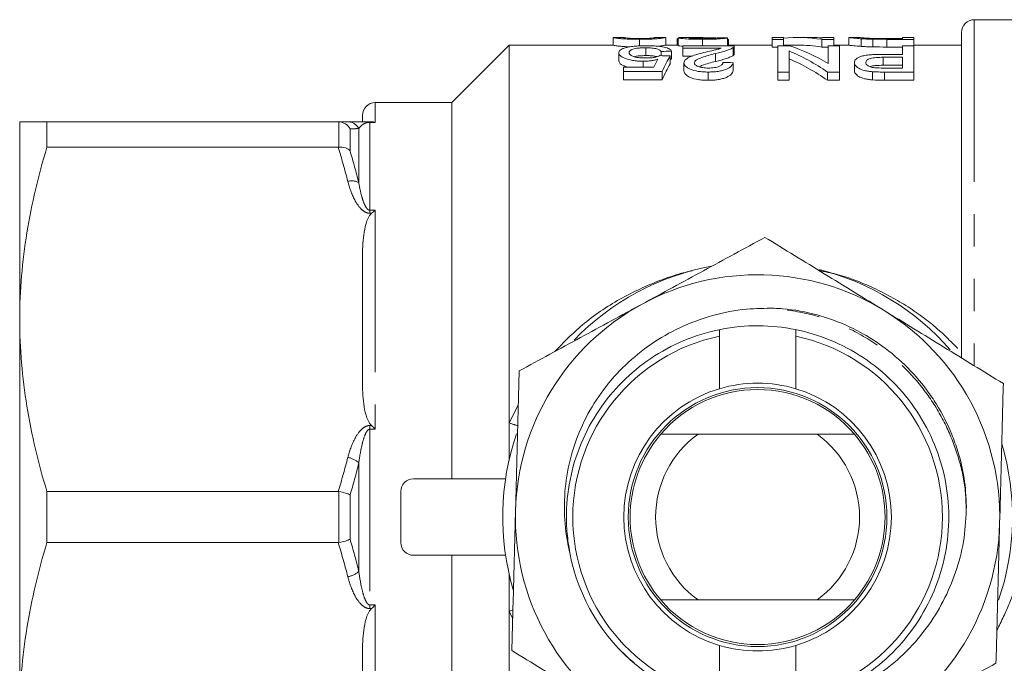
# Model space of a CAD drawing. Units: millimetres. Extents: x 174 to 232, y 91 to 263.
# Drawn here: x 174 to 213, y 105 to 130 of the extents above; entities that cross this region are included whole.
import ezdxf

# ---------------------------------------------------------------- set-up
doc = ezdxf.new("R2010")
doc.units = ezdxf.units.MM
doc.linetypes.add('PHANTOM', pattern=[12.7, 6.35, -1.27, 1.27, -1.27, 1.27, -1.27])

msp = doc.modelspace()

# ---------------------------------------------------------------- linework, layer by layer
at = {"color": 7, "linetype": 'Continuous', "lineweight": 15}
for p, q in [((218.909, 130.19), (211.859, 130.19)), ((197.689, 129.489), (197.689, 129.19)), ((198.098, 129.49), (197.697, 129.49)), ((198.721, 129.42), (198.721, 129.162)), ((199.747, 129.49), (199.346, 129.49)), ((199.753, 129.489), (199.753, 129.19)), ((200.202, 129.435), (200.247, 129.435)), ((200.202, 129.435), (200.202, 129.19)), ((200.247, 129.479), (200.247, 129.179)), ((200.944, 129.49), (200.447, 129.49)), ((201.192, 129.42), (201.192, 129.161)), ((202.176, 129.48), (202.176, 129.179)), ((202.181, 129.424), (202.181, 129.19)), ((204.375, 129.49), (203.926, 129.49)), ((203.926, 129.49), (203.926, 129.42)), ((203.926, 129.42), (204.375, 129.42)), ((203.926, 129.42), (203.926, 129.119)), ((204.375, 129.42), (204.375, 129.49)), ((204.375, 129.42), (204.375, 129.161)), ((205.495, 129.49), (204.937, 129.49)), ((205.875, 129.42), (206.349, 129.42)), ((205.875, 129.42), (205.875, 129.119)), ((206.349, 129.49), (205.901, 129.49)), ((205.901, 129.49), (205.901, 129.477)), ((206.349, 129.42), (206.349, 129.49)), ((206.349, 129.42), (206.349, 129.161)), ((206.933, 129.49), (206.933, 129.19)), ((207.387, 129.49), (206.939, 129.49)), ((207.42, 129.444), (207.42, 129.143)), ((207.874, 129.425), (207.874, 129.124)), ((209.042, 129.451), (208.416, 129.451)), ((208.425, 129.42), (209.49, 129.42)), ((209.49, 129.49), (209.042, 129.49)), ((209.042, 129.49), (209.042, 129.451)), ((209.49, 129.42), (209.49, 129.49)), ((209.49, 129.42), (209.49, 129.161)), ((211.359, 116.943), (211.359, 129.69)), ((193.609, 129.19), (191.359, 126.94)), ((197.695, 129.19), (193.609, 129.19)), ((193.609, 114.387), (193.609, 129.19)), ((198.975, 129.09), (198.975, 128.783)), ((200.247, 129.19), (199.745, 129.19)), ((200.426, 129.161), (200.426, 129.071)), ((202.446, 129.161), (200.426, 129.161)), ((200.426, 129.071), (201.924, 129.071)), ((200.426, 129.071), (200.426, 128.764)), ((203.926, 129.19), (202.176, 129.19)), ((202.221, 129.19), (202.221, 129.398)), ((202.406, 129.1), (202.406, 128.793)), ((202.446, 128.85), (202.446, 129.155)), ((204.151, 129.119), (203.926, 129.119)), ((204.151, 129.161), (204.151, 128.138)), ((204.625, 129.161), (204.151, 129.161)), ((204.937, 129.19), (204.375, 129.19)), ((206.125, 129.119), (205.875, 129.119)), ((206.125, 129.161), (206.125, 128.478)), ((206.574, 129.161), (206.125, 129.161)), ((206.94, 129.19), (206.349, 129.19)), ((206.574, 128.138), (206.574, 129.161)), ((209.042, 129.119), (208.425, 129.119)), ((209.042, 129.161), (209.042, 128.831)), ((209.49, 129.161), (209.042, 129.161)), ((211.359, 129.19), (209.49, 129.19)), ((209.49, 128.138), (209.49, 129.161)), ((197.913, 128.893), (197.913, 128.583)), ((199.574, 128.947), (199.574, 128.779)), ((199.933, 128.768), (199.933, 128.456)), ((199.978, 128.958), (199.978, 128.649)), ((200.799, 128.764), (200.426, 128.764)), ((201.707, 128.864), (201.707, 128.553)), ((204.599, 128.138), (204.599, 128.964)), ((209.042, 128.831), (208.275, 128.831)), ((208.291, 128.716), (209.042, 128.716)), ((208.291, 128.716), (208.291, 128.403)), ((209.042, 128.716), (209.042, 128.295)), ((198.093, 128.328), (198.093, 128.156)), ((199.286, 128.328), (198.093, 128.328)), ((198.866, 128.562), (198.866, 128.328)), ((200.471, 128.495), (200.471, 128.178)), ((202.401, 128.503), (202.401, 128.186)), ((207.157, 128.509), (207.157, 128.192)), ((209.042, 128.403), (208.291, 128.403)), ((209.042, 128.295), (208.299, 128.295)), ((198.093, 128.156), (199.619, 128.156)), ((198.093, 128.156), (198.093, 127.833)), ((199.619, 128.156), (199.619, 127.833)), ((201.416, 128.138), (201.416, 127.815)), ((204.151, 128.138), (204.599, 128.138)), ((204.151, 128.138), (204.151, 127.815)), ((204.599, 128.138), (204.599, 127.815)), ((206.1, 128.138), (206.574, 128.138)), ((206.1, 128.138), (206.1, 127.815)), ((206.574, 128.138), (206.574, 127.815)), ((207.872, 128.151), (207.872, 127.828)), ((208.337, 128.138), (209.49, 128.138)), ((209.49, 128.138), (209.49, 127.815)), ((199.619, 127.833), (198.093, 127.833)), ((204.599, 127.815), (204.151, 127.815)), ((206.574, 127.815), (206.1, 127.815)), ((209.49, 127.815), (208.337, 127.815)), ((191.359, 126.94), (188.359, 126.94)), ((191.359, 112.19), (191.359, 126.94)), ((187.859, 126.19), (187.859, 126.44)), ((174.409, 126.19), (174.409, 118.44)), ((175.477, 125.191), (175.477, 126.19)), ((175.477, 126.19), (186.904, 126.19)), ((188.148, 126.19), (188.209, 126.19)), ((186.904, 125.191), (175.477, 125.191)), ((187.859, 116.019), (187.859, 120.861)), ((174.409, 118.44), (174.409, 102.94)), ((201.859, 117.783), (201.859, 118.018)), ((204.859, 118.016), (204.859, 117.783)), ((201.859, 115.721), (201.859, 117.783)), ((204.859, 117.783), (204.859, 115.721)), ((193.609, 112.912), (193.609, 114.387)), ((205.691, 113.94), (201.028, 113.94)), ((193.473, 112.19), (189.859, 112.19)), ((175.477, 109.691), (175.477, 111.689)), ((175.477, 111.689), (186.904, 111.689)), ((189.359, 109.69), (189.359, 111.69)), ((186.904, 109.691), (175.477, 109.691)), ((193.473, 109.19), (189.859, 109.19)), ((191.359, 94.44), (191.359, 109.19)), ((193.609, 106.993), (193.609, 108.468)), ((205.691, 107.44), (201.028, 107.44)), ((193.609, 92.19), (193.609, 106.993)), ((201.859, 103.597), (201.859, 105.659)), ((204.859, 105.659), (204.859, 103.597)), ((187.859, 100.519), (187.859, 105.361))]:
    msp.add_line(p, q, dxfattribs=at)
at = {"color": 8, "linetype": 'PHANTOM', "lineweight": 0}
for p, q in [((211.859, 130.19), (211.859, 116.625)), ((208.425, 129.42), (208.425, 129.119)), ((208.337, 128.138), (208.337, 127.815)), ((188.359, 126.94), (188.359, 126.166)), ((186.936, 125.192), (186.936, 126.189)), ((188.148, 126.166), (188.148, 126.19)), ((188.148, 126.166), (188.148, 122.719)), ((188.359, 126.166), (188.148, 126.166)), ((187.369, 125.913), (187.369, 125.048)), ((187.715, 123.801), (187.715, 125.921)), ((188.148, 122.719), (188.359, 122.719)), ((188.148, 122.719), (188.148, 122.599)), ((188.209, 122.599), (188.148, 122.599)), ((188.359, 122.719), (188.359, 114.137)), ((193.609, 114.387), (193.972, 115.077)), ((188.148, 114.281), (188.209, 114.281)), ((188.148, 114.137), (188.148, 114.281)), ((188.148, 114.137), (188.148, 107.243)), ((188.359, 114.137), (188.148, 114.137)), ((187.715, 108.571), (187.715, 112.809)), ((186.936, 109.693), (186.936, 111.687)), ((187.369, 111.555), (187.369, 109.825)), ((188.148, 107.243), (188.148, 107.099)), ((188.148, 107.243), (188.359, 107.243)), ((188.209, 107.099), (188.148, 107.099)), ((188.359, 107.243), (188.359, 98.661)), ((193.762, 107.049), (193.609, 106.993)), ((193.751, 106.708), (193.609, 106.993))]:
    msp.add_line(p, q, dxfattribs=at)
at = {"color": 7, "linetype": 'Continuous', "lineweight": 15}
msp.add_circle((203.359, 110.69), 5.075, dxfattribs=at)
for centre, radius, start, end in [((211.859, 129.69), 0.5, 90, 180), ((188.359, 126.44), 0.5, 90, 180), ((203.359, 110.69), 10, 100.4555, 136.0429), ((203.359, 110.69), 9.5, 58.4926, 118.4926), ((203.359, 110.69), 10, 40.9442, 75.9739), ((203.359, 110.69), 9.5, 118.4926, 178.4926), ((203.359, 110.69), 9.5, 358.4926, 58.4926), ((203.359, 110.69), 7.25, 101.9405, 258.0595), ((203.359, 110.69), 7.25, 281.9405, 78.0595), ((203.359, 110.69), 5.25, 73.3985, 106.6015), ((203.359, 110.69), 5.25, 106.6015, 253.3985), ((203.359, 110.69), 5, 40.5416, 139.4584), ((203.359, 110.69), 5.25, 286.6015, 73.3985), ((203.359, 110.69), 10, 160.9584, 196.5629), ((203.359, 110.69), 5, 139.4584, 220.5416), ((203.359, 110.69), 4, 125.6591, 234.3409), ((203.359, 110.69), 4, 305.6591, 54.3409), ((203.359, 110.69), 5, 319.4584, 40.5416), ((203.359, 110.69), 10, 341.0002, 16.6671), ((189.859, 111.69), 0.5, 90, 180), ((203.359, 110.69), 9.5, 178.4926, 238.4926), ((203.359, 110.69), 9.5, 298.4926, 358.4926), ((189.859, 109.69), 0.5, 180, 270), ((203.359, 110.69), 7.5, 190.8113, 270.5961), ((203.359, 110.69), 5, 220.5416, 319.4584), ((203.359, 110.69), 5.25, 253.3985, 286.6015)]:
    msp.add_arc(centre, radius, start, end, dxfattribs=at)
at = {"color": 8, "linetype": 'PHANTOM', "lineweight": 0}
for centre, radius, start, end in [((187.279, 125.703), 0.487, 26.5538, 89.7026), ((187.436, 123.302), 0.572, 60.8291, 105.6466), ((195.295, 118.745), 4.673, 248.8571, 253.3501), ((187.164, 112.254), 0.782, 45.2276, 81.3504), ((187.164, 109.126), 0.782, 278.6496, 314.7724)]:
    msp.add_arc(centre, radius, start, end, dxfattribs=at)
at = {"color": 7, "linetype": 'Continuous', "lineweight": 15}
for centre, major_axis, ratio, start_param, end_param in [((196.524, 110.69), (169.2, 0), 0.111111, 1.537385, 1.539773), ((204.937, 110.69), (0, 18.8), 0.580733, 6.197165, 6.334721), ((205.495, 110.69), (0, 18.8), 0.580575, 6.245968, 6.283185), ((202.593, 110.69), (0, 18.8), 0.580575, 5.953628, 6.095933), ((204.937, 110.69), (0, 18.5), 0.580733, 6.195766, 6.283185), ((200.423, 110.69), (0, 18.8), 0.174787, 0.302444, 0.353385), ((153.492, 110.69), (169.2, 0), 0.111111, 1.292756, 1.295238), ((239.957, 110.69), (169.2, 0), 0.111111, 1.809335, 1.811792), ((200.836, 110.69), (0, 18.8), 0.175, 0.27804, 0.378948), ((239.957, 110.69), (166.5, 0), 0.111111, 1.81328, 1.813558), ((202.035, 110.69), (0, 18.8), 0.580733, 5.901667, 6.046067), ((202.035, 110.69), (0, 18.5), 0.580733, 5.895153, 6.042146), ((200.836, 110.69), (0, 18.5), 0.175, 0.282672, 0.385414), ((148.287, 110.69), (169.2, 0), 0.111111, 1.245256, 1.247774)]:
    msp.add_ellipse(centre, major_axis=major_axis, ratio=ratio, start_param=start_param, end_param=end_param, dxfattribs=at)
for points, knots in [([(197.697, 129.488), (197.7, 129.488), (197.706, 129.488), (197.786, 129.473), (197.912, 129.456), (198.11, 129.437), (198.371, 129.424), (198.585, 129.421), (198.7, 129.421), (198.721, 129.42)], [0, 0, 0, 0, 0.196455, 0.380034, 0.56297, 0.700558, 0.838486, 0.971094, 1, 1, 1, 1]), ([(198.725, 129.451), (198.667, 129.451), (198.548, 129.452), (198.382, 129.458), (198.235, 129.468), (198.142, 129.481), (198.104, 129.489), (198.1, 129.489), (198.098, 129.489)], [0, 0, 0, 0, 0.115211, 0.231548, 0.376923, 0.561238, 0.830361, 1, 1, 1, 1]), ([(198.721, 129.42), (198.852, 129.422), (199.073, 129.423), (199.334, 129.438), (199.543, 129.457), (199.677, 129.476), (199.739, 129.489), (199.744, 129.489), (199.747, 129.489)], [0, 0, 0, 0, 0.180037, 0.304127, 0.427688, 0.653119, 0.86178, 1, 1, 1, 1]), ([(199.161, 129.465), (199.135, 129.463), (199.109, 129.461), (199.046, 129.458), (199.012, 129.456), (198.937, 129.454), (198.896, 129.453), (198.813, 129.451), (198.769, 129.451), (198.725, 129.451)], [0, 0, 0, 0, 0.25, 0.25, 0.5, 0.5, 0.75, 0.75, 1, 1, 1, 1]), ([(199.346, 129.489), (199.345, 129.49), (199.343, 129.49), (199.321, 129.486), (199.28, 129.478), (199.201, 129.469), (199.161, 129.465)], [0, 0, 0, 0, 0.133027, 0.423803, 0.707425, 1, 1, 1, 1]), ([(200.447, 129.489), (200.382, 129.489), (200.264, 129.489), (200.252, 129.482), (200.247, 129.479)], [0, 0, 0, 0, 0.557783, 1, 1, 1, 1]), ([(200.247, 129.479), (200.248, 129.477), (200.252, 129.474), (200.271, 129.469), (200.286, 129.466), (200.352, 129.456), (200.42, 129.449), (200.592, 129.435), (200.7, 129.43), (200.877, 129.424), (200.939, 129.423), (201.065, 129.421), (201.128, 129.421), (201.192, 129.42)], [0, 0, 0, 0, 0.125, 0.125, 0.25, 0.25, 0.5, 0.5, 0.75, 0.75, 0.875, 0.875, 1, 1, 1, 1]), ([(200.651, 129.479), (200.654, 129.481), (200.659, 129.483), (200.692, 129.486), (200.715, 129.487), (200.8, 129.49), (200.876, 129.49), (201.119, 129.49), (201.3, 129.487), (201.483, 129.481)], [0, 0, 0, 0, 0.125, 0.125, 0.25, 0.25, 0.5, 0.5, 1, 1, 1, 1]), ([(201.2, 129.451), (201.127, 129.451), (201.054, 129.452), (200.917, 129.455), (200.855, 129.458), (200.755, 129.464), (200.713, 129.467), (200.662, 129.473), (200.652, 129.476), (200.651, 129.479)], [0, 0, 0, 0, 0.25, 0.25, 0.5, 0.5, 0.75, 0.75, 1, 1, 1, 1]), ([(201.192, 129.42), (201.257, 129.421), (201.322, 129.421), (201.45, 129.423), (201.513, 129.424), (201.636, 129.428), (201.694, 129.43), (201.803, 129.435), (201.854, 129.439), (201.989, 129.449), (202.054, 129.456), (202.12, 129.466), (202.137, 129.469), (202.163, 129.475), (202.17, 129.477), (202.176, 129.48)], [0, 0, 0, 0, 0.125, 0.125, 0.25, 0.25, 0.375, 0.375, 0.5, 0.5, 0.75, 0.75, 0.875, 0.875, 1, 1, 1, 1]), ([(201.772, 129.481), (201.771, 129.478), (201.763, 129.475), (201.717, 129.469), (201.681, 129.465), (201.576, 129.458), (201.51, 129.456), (201.363, 129.452), (201.281, 129.451), (201.2, 129.451)], [0, 0, 0, 0, 0.25, 0.25, 0.5, 0.5, 0.75, 0.75, 1, 1, 1, 1]), ([(201.483, 129.481), (201.561, 129.479), (201.65, 129.477), (201.727, 129.472), (201.737, 129.472)], [0, 0, 0, 0, 0.8702532, 1, 1, 1, 1]), ([(202.181, 129.424), (202.194, 129.42), (202.213, 129.413), (202.221, 129.404), (202.221, 129.4), (202.221, 129.398)], [0, 0, 0, 0, 0.549786, 0.829862, 1, 1, 1, 1]), ([(206.939, 129.489), (206.943, 129.489), (206.95, 129.489), (207.035, 129.478), (207.195, 129.46), (207.373, 129.447), (207.42, 129.444)], [0, 0, 0, 0, 0.190463, 0.460719, 0.85666, 1, 1, 1, 1]), ([(207.907, 129.455), (207.833, 129.458), (207.66, 129.465), (207.473, 129.48), (207.396, 129.489), (207.389, 129.489), (207.387, 129.489)], [0, 0, 0, 0, 0.1993241, 0.4686809, 0.8288486, 1, 1, 1, 1]), ([(207.42, 129.444), (207.453, 129.442), (207.485, 129.44), (207.555, 129.436), (207.592, 129.434), (207.669, 129.431), (207.709, 129.429), (207.79, 129.427), (207.832, 129.426), (207.874, 129.425)], [0, 0, 0, 0, 0.25, 0.25, 0.5, 0.5, 0.75, 0.75, 1, 1, 1, 1]), ([(198.341, 129.126), (198.265, 129.129), (198.107, 129.136), (197.946, 129.152), (197.841, 129.166), (197.749, 129.179), (197.7, 129.189), (197.696, 129.189), (197.695, 129.189)], [0, 0, 0, 0, 0.145795, 0.299446, 0.447902, 0.599584, 0.842684, 1, 1, 1, 1]), ([(198.16, 129.085), (198.119, 129.072), (198.079, 129.059), (198.017, 129.03), (197.992, 129.015), (197.951, 128.982), (197.937, 128.965), (197.917, 128.93), (197.914, 128.912), (197.913, 128.893)], [0, 0, 0, 0, 0.25, 0.25, 0.5, 0.5, 0.75, 0.75, 1, 1, 1, 1]), ([(198.977, 129.17), (198.896, 129.169), (198.816, 129.168), (198.66, 129.162), (198.582, 129.157), (198.441, 129.142), (198.376, 129.133), (198.257, 129.112), (198.208, 129.099), (198.16, 129.085)], [0, 0, 0, 0, 0.25, 0.25, 0.5, 0.5, 0.75, 0.75, 1, 1, 1, 1]), ([(198.317, 128.9), (198.319, 128.925), (198.326, 128.949), (198.372, 128.994), (198.41, 129.015), (198.521, 129.052), (198.596, 129.067), (198.729, 129.081), (198.777, 129.084), (198.875, 129.089), (198.925, 129.089), (198.975, 129.09)], [0, 0, 0, 0, 0.25, 0.25, 0.5, 0.5, 0.75, 0.75, 0.875, 0.875, 1, 1, 1, 1]), ([(198.975, 129.09), (199.016, 129.089), (199.057, 129.089), (199.136, 129.086), (199.176, 129.084), (199.289, 129.074), (199.355, 129.063), (199.456, 129.035), (199.492, 129.019), (199.546, 128.985), (199.562, 128.966), (199.574, 128.947)], [0, 0, 0, 0, 0.125, 0.125, 0.25, 0.25, 0.5, 0.5, 0.75, 0.75, 1, 1, 1, 1]), ([(199.978, 128.958), (199.971, 128.973), (199.963, 128.988), (199.936, 129.017), (199.918, 129.031), (199.847, 129.071), (199.779, 129.094), (199.597, 129.133), (199.488, 129.148), (199.304, 129.161), (199.24, 129.165), (199.11, 129.169), (199.044, 129.17), (198.977, 129.17)], [0, 0, 0, 0, 0.125, 0.125, 0.25, 0.25, 0.5, 0.5, 0.75, 0.75, 0.875, 0.875, 1, 1, 1, 1]), ([(199.745, 129.188), (199.741, 129.188), (199.735, 129.188), (199.67, 129.176), (199.59, 129.162), (199.487, 129.152), (199.446, 129.148)], [0, 0, 0, 0, 0.3249272, 0.5755765, 0.8312601, 1, 1, 1, 1]), ([(200.426, 129.149), (200.409, 129.15), (200.324, 129.157), (200.262, 129.169), (200.251, 129.176), (200.247, 129.179)], [0, 0, 0, 0, 0.132995, 0.634464, 1, 1, 1, 1]), ([(201.924, 129.071), (201.885, 129.057), (201.845, 129.044), (201.75, 129.018), (201.697, 129.006), (201.538, 128.969), (201.43, 128.945), (201.322, 128.919)], [0, 0, 0, 0, 0.25, 0.25, 0.5, 0.5, 1, 1, 1, 1]), ([(201.707, 128.864), (201.861, 128.901), (202.011, 128.938), (202.194, 128.997), (202.247, 129.017), (202.316, 129.048), (202.338, 129.058), (202.375, 129.079), (202.39, 129.089), (202.406, 129.1)], [0, 0, 0, 0, 0.5, 0.5, 0.75, 0.75, 0.875, 0.875, 1, 1, 1, 1]), ([(202.406, 129.1), (202.419, 129.11), (202.431, 129.12), (202.445, 129.141), (202.446, 129.151), (202.446, 129.161)], [0, 0, 0, 0, 0.5, 0.5, 1, 1, 1, 1]), ([(207.42, 129.143), (207.365, 129.147), (207.253, 129.156), (207.117, 129.169), (207.016, 129.18), (206.951, 129.189), (206.944, 129.189), (206.94, 129.189)], [0, 0, 0, 0, 0.1685301, 0.3423287, 0.5644923, 0.792775, 1, 1, 1, 1]), ([(207.874, 129.124), (207.832, 129.125), (207.789, 129.126), (207.707, 129.128), (207.668, 129.13), (207.591, 129.133), (207.554, 129.135), (207.485, 129.139), (207.453, 129.141), (207.42, 129.143)], [0, 0, 0, 0, 0.25, 0.25, 0.5, 0.5, 0.75, 0.75, 1, 1, 1, 1]), ([(197.913, 128.893), (197.916, 128.858), (197.928, 128.821), (198.003, 128.748), (198.064, 128.711), (198.231, 128.645), (198.333, 128.615), (198.519, 128.583), (198.585, 128.575), (198.722, 128.565), (198.794, 128.563), (198.866, 128.562)], [0, 0, 0, 0, 0.25, 0.25, 0.5, 0.5, 0.75, 0.75, 0.875, 0.875, 1, 1, 1, 1]), ([(198.971, 128.689), (198.923, 128.689), (198.874, 128.69), (198.779, 128.695), (198.732, 128.698), (198.598, 128.715), (198.521, 128.733), (198.409, 128.777), (198.371, 128.801), (198.326, 128.851), (198.319, 128.876), (198.317, 128.9)], [0, 0, 0, 0, 0.125, 0.125, 0.25, 0.25, 0.5, 0.5, 0.75, 0.75, 1, 1, 1, 1]), ([(198.975, 128.783), (198.886, 128.781), (198.736, 128.778), (198.582, 128.758), (198.533, 128.743), (198.519, 128.739)], [0, 0, 0, 0, 0.512928, 0.871215, 1, 1, 1, 1]), ([(198.866, 128.562), (198.919, 128.563), (198.973, 128.564), (199.078, 128.571), (199.129, 128.576), (199.226, 128.59), (199.273, 128.598), (199.362, 128.616), (199.403, 128.626), (199.444, 128.637)], [0, 0, 0, 0, 0.25, 0.25, 0.5, 0.5, 0.75, 0.75, 1, 1, 1, 1]), ([(199.529, 128.781), (199.499, 128.768), (199.467, 128.755), (199.39, 128.732), (199.346, 128.721), (199.249, 128.704), (199.196, 128.698), (199.085, 128.69), (199.028, 128.69), (198.971, 128.689)], [0, 0, 0, 0, 0.25, 0.25, 0.5, 0.5, 0.75, 0.75, 1, 1, 1, 1]), ([(199.401, 128.741), (199.389, 128.745), (199.344, 128.759), (199.224, 128.774), (199.087, 128.782), (199.004, 128.783), (198.975, 128.783)], [0, 0, 0, 0, 0.129364, 0.49192, 0.822285, 1, 1, 1, 1]), ([(201.322, 128.919), (201.217, 128.894), (201.113, 128.867), (200.914, 128.81), (200.818, 128.779), (200.657, 128.71), (200.587, 128.672), (200.517, 128.609), (200.5, 128.587), (200.477, 128.543), (200.473, 128.519), (200.471, 128.495)], [0, 0, 0, 0, 0.25, 0.25, 0.5, 0.5, 0.75, 0.75, 0.875, 0.875, 1, 1, 1, 1]), ([(200.875, 128.496), (200.878, 128.517), (200.883, 128.538), (200.915, 128.577), (200.937, 128.596), (201.02, 128.649), (201.096, 128.68), (201.258, 128.738), (201.345, 128.765), (201.523, 128.816), (201.615, 128.84), (201.707, 128.864)], [0, 0, 0, 0, 0.125, 0.125, 0.25, 0.25, 0.5, 0.5, 0.75, 0.75, 1, 1, 1, 1]), ([(202.406, 128.793), (202.39, 128.783), (202.375, 128.772), (202.338, 128.751), (202.317, 128.741), (202.248, 128.71), (202.195, 128.689), (202.011, 128.628), (201.861, 128.591), (201.707, 128.553)], [0, 0, 0, 0, 0.125, 0.125, 0.25, 0.25, 0.5, 0.5, 1, 1, 1, 1]), ([(202.444, 128.85), (202.443, 128.842), (202.443, 128.828), (202.426, 128.809), (202.412, 128.799), (202.406, 128.793)], [0, 0, 0, 0, 0.438233, 0.718319, 1, 1, 1, 1]), ([(208.275, 128.831), (208.2, 128.83), (208.125, 128.83), (207.976, 128.826), (207.902, 128.822), (207.756, 128.812), (207.686, 128.805), (207.553, 128.785), (207.492, 128.773), (207.39, 128.743), (207.348, 128.725), (207.275, 128.687), (207.245, 128.667), (207.199, 128.625), (207.184, 128.602), (207.162, 128.557), (207.158, 128.533), (207.157, 128.509)], [0, 0, 0, 0, 0.125, 0.125, 0.25, 0.25, 0.375, 0.375, 0.5, 0.5, 0.625, 0.625, 0.75, 0.75, 0.875, 0.875, 1, 1, 1, 1]), ([(207.606, 128.514), (207.607, 128.543), (207.615, 128.572), (207.668, 128.625), (207.712, 128.651), (207.841, 128.689), (207.927, 128.7), (208.106, 128.714), (208.199, 128.715), (208.291, 128.716)], [0, 0, 0, 0, 0.25, 0.25, 0.5, 0.5, 0.75, 0.75, 1, 1, 1, 1]), ([(198.264, 128.328), (198.2, 128.349), (198.051, 128.397), (197.934, 128.489), (197.92, 128.552), (197.913, 128.583)], [0, 0, 0, 0, 0.278917, 0.643006, 1, 1, 1, 1]), ([(200.471, 128.495), (200.473, 128.474), (200.476, 128.453), (200.495, 128.411), (200.509, 128.39), (200.57, 128.326), (200.635, 128.286), (200.805, 128.214), (200.912, 128.184), (201.092, 128.156), (201.155, 128.149), (201.285, 128.14), (201.35, 128.139), (201.416, 128.138)], [0, 0, 0, 0, 0.125, 0.125, 0.25, 0.25, 0.5, 0.5, 0.75, 0.75, 0.875, 0.875, 1, 1, 1, 1]), ([(201.425, 128.295), (201.349, 128.296), (201.274, 128.299), (201.134, 128.321), (201.073, 128.337), (200.974, 128.377), (200.934, 128.399), (200.886, 128.447), (200.876, 128.472), (200.875, 128.496)], [0, 0, 0, 0, 0.25, 0.25, 0.5, 0.5, 0.75, 0.75, 1, 1, 1, 1]), ([(201.707, 128.553), (201.527, 128.508), (201.286, 128.447), (201.105, 128.364), (201.061, 128.343)], [0, 0, 0, 0, 0.751579, 1, 1, 1, 1]), ([(201.416, 128.138), (201.484, 128.139), (201.55, 128.14), (201.682, 128.149), (201.746, 128.155), (201.872, 128.174), (201.931, 128.186), (202.04, 128.214), (202.09, 128.231), (202.221, 128.285), (202.284, 128.329), (202.346, 128.393), (202.363, 128.415), (202.387, 128.459), (202.394, 128.481), (202.401, 128.503)], [0, 0, 0, 0, 0.125, 0.125, 0.25, 0.25, 0.375, 0.375, 0.5, 0.5, 0.75, 0.75, 0.875, 0.875, 1, 1, 1, 1]), ([(201.997, 128.518), (201.995, 128.491), (201.988, 128.465), (201.945, 128.413), (201.911, 128.387), (201.808, 128.342), (201.742, 128.324), (201.592, 128.3), (201.508, 128.296), (201.425, 128.295)], [0, 0, 0, 0, 0.25, 0.25, 0.5, 0.5, 0.75, 0.75, 1, 1, 1, 1]), ([(207.157, 128.509), (207.158, 128.491), (207.16, 128.472), (207.173, 128.435), (207.183, 128.417), (207.224, 128.361), (207.267, 128.324), (207.382, 128.254), (207.46, 128.222), (207.601, 128.187), (207.653, 128.177), (207.76, 128.161), (207.816, 128.156), (207.872, 128.151)], [0, 0, 0, 0, 0.125, 0.125, 0.25, 0.25, 0.5, 0.5, 0.75, 0.75, 0.875, 0.875, 1, 1, 1, 1]), ([(207.94, 128.306), (207.911, 128.311), (207.882, 128.315), (207.831, 128.327), (207.807, 128.334), (207.741, 128.357), (207.707, 128.375), (207.653, 128.413), (207.635, 128.433), (207.61, 128.473), (207.607, 128.494), (207.606, 128.514)], [0, 0, 0, 0, 0.125, 0.125, 0.25, 0.25, 0.5, 0.5, 0.75, 0.75, 1, 1, 1, 1]), ([(208.291, 128.403), (208.185, 128.401), (208.024, 128.398), (207.842, 128.376), (207.787, 128.357), (207.769, 128.35)], [0, 0, 0, 0, 0.555667, 0.847059, 1, 1, 1, 1]), ([(201.416, 127.815), (201.35, 127.815), (201.285, 127.816), (201.157, 127.825), (201.093, 127.832), (200.911, 127.861), (200.804, 127.891), (200.636, 127.964), (200.571, 128.006), (200.509, 128.07), (200.495, 128.092), (200.476, 128.135), (200.473, 128.157), (200.471, 128.178)], [0, 0, 0, 0, 0.125, 0.125, 0.25, 0.25, 0.5, 0.5, 0.75, 0.75, 0.875, 0.875, 1, 1, 1, 1]), ([(202.401, 128.186), (202.394, 128.164), (202.387, 128.142), (202.364, 128.098), (202.347, 128.076), (202.285, 128.01), (202.224, 127.966), (202.093, 127.91), (202.043, 127.893), (201.934, 127.864), (201.875, 127.851), (201.75, 127.832), (201.685, 127.825), (201.552, 127.817), (201.484, 127.815), (201.416, 127.815)], [0, 0, 0, 0, 0.125, 0.125, 0.25, 0.25, 0.5, 0.5, 0.625, 0.625, 0.75, 0.75, 0.875, 0.875, 1, 1, 1, 1]), ([(207.872, 127.828), (207.816, 127.833), (207.76, 127.838), (207.654, 127.854), (207.603, 127.864), (207.46, 127.9), (207.383, 127.933), (207.267, 128.003), (207.225, 128.041), (207.183, 128.098), (207.173, 128.117), (207.16, 128.155), (207.158, 128.173), (207.157, 128.192)], [0, 0, 0, 0, 0.125, 0.125, 0.25, 0.25, 0.5, 0.5, 0.75, 0.75, 0.875, 0.875, 1, 1, 1, 1]), ([(207.872, 128.151), (207.91, 128.149), (207.949, 128.146), (207.987, 128.144), (208.026, 128.143), (208.065, 128.142), (208.104, 128.141), (208.182, 128.139), (208.259, 128.138), (208.337, 128.138)], [0, 0, 0, 0, 0.0001168528, 0.0001168528, 0.0001168528, 0.0002336492, 0.0002336492, 0.0002336492, 0.0004667809, 0.0004667809, 0.0004667809, 0.0004667809]), ([(174.409, 126.19), (174.409, 126.19), (174.433, 126.19), (174.529, 126.19), (174.601, 126.19), (174.88, 126.19), (175.149, 126.19), (175.477, 126.19)], [0, 0, 0, 0, 0.25, 0.25, 0.5, 0.5, 1, 1, 1, 1]), ([(186.936, 126.189), (187.025, 126.183), (187.112, 126.154), (187.262, 126.057), (187.326, 125.99), (187.369, 125.913)], [0, 0, 0, 0, 0.5, 0.5, 1, 1, 1, 1]), ([(188.148, 126.19), (188.073, 126.19), (188.001, 126.19), (187.878, 126.19), (187.826, 126.19), (187.687, 126.19), (187.615, 126.19), (187.43, 126.19), (187.346, 126.19), (187.282, 126.19)], [0, 0, 0, 0, 0.125, 0.125, 0.25, 0.25, 0.5, 0.5, 1, 1, 1, 1]), ([(175.477, 125.191), (175.145, 124.081), (174.876, 122.964), (174.508, 120.715), (174.409, 119.582), (174.409, 118.44)], [0, 0, 0, 0, 0.5, 0.5, 1, 1, 1, 1]), ([(186.936, 125.192), (187.025, 125.199), (187.112, 125.189), (187.262, 125.138), (187.326, 125.097), (187.369, 125.048)], [0, 0, 0, 0, 0.5, 0.5, 1, 1, 1, 1]), ([(187.859, 120.861), (187.859, 121.159), (187.869, 121.457), (187.928, 121.902), (187.954, 122.05), (188.019, 122.266), (188.044, 122.338), (188.11, 122.477), (188.15, 122.544), (188.209, 122.599)], [0, 0, 0, 0, 0.5, 0.5, 0.75, 0.75, 0.875, 0.875, 1, 1, 1, 1]), ([(198.827, 119.039), (199.632, 119.476), (201.244, 120.351), (202.845, 121.22), (203.648, 121.656)], [0, 0, 0, 0, 0.498791, 1, 1, 1, 1]), ([(203.648, 121.656), (204.423, 121.181), (205.976, 120.229), (207.54, 119.27), (208.324, 118.789)], [0, 0, 0, 0, 0.4989632, 1, 1, 1, 1]), ([(194.007, 116.423), (194.806, 116.856), (196.407, 117.725), (198.019, 118.601), (198.827, 119.039)], [0, 0, 0, 0, 0.4989632, 1, 1, 1, 1]), ([(195.992, 109.283), (195.965, 109.406), (195.846, 109.934), (195.75, 110.89), (195.818, 112.153), (196.102, 113.404), (196.595, 114.606), (197.286, 115.706), (198.15, 116.679), (199.165, 117.497), (200.315, 118.158), (201.579, 118.621), (202.832, 118.869), (203.648, 118.874), (204.01, 118.876)], [0, 0, 0, 0, 0.026226, 0.112327, 0.198427, 0.287949, 0.377471, 0.466969, 0.556482, 0.646501, 0.73652, 0.830757, 0.924993, 1, 1, 1, 1]), ([(204.01, 118.876), (204.123, 118.871), (204.691, 118.843), (205.479, 118.694), (206.55, 118.351), (207.36, 117.973), (208.296, 117.385), (209.155, 116.683), (209.887, 115.849), (210.507, 114.934), (210.918, 114.13), (211.266, 113.152), (211.498, 112.209), (211.535, 111.48), (211.553, 111.112)], [0, 0, 0, 0, 0.028568, 0.143304, 0.200474, 0.311819, 0.367346, 0.478688, 0.590029, 0.645556, 0.756887, 0.816347, 0.907194, 1, 1, 1, 1]), ([(208.324, 118.789), (209.104, 118.311), (210.669, 117.352), (212.222, 116.4), (213, 115.923)], [0, 0, 0, 0, 0.498791, 1, 1, 1, 1]), ([(174.409, 118.44), (174.409, 117.873), (174.434, 117.302), (174.529, 116.163), (174.601, 115.597), (174.878, 113.908), (175.146, 112.794), (175.477, 111.689)], [0, 0, 0, 0, 0.25, 0.25, 0.5, 0.5, 1, 1, 1, 1]), ([(195.992, 109.283), (195.952, 109.538), (195.869, 110.053), (195.841, 111.074), (195.99, 112.336), (196.463, 113.763), (197.199, 115.051), (198.156, 116.155), (199.305, 117.056), (200.627, 117.728), (202.076, 118.13), (203.565, 118.236), (205.02, 118.051), (206.404, 117.595), (207.689, 116.874), (208.827, 115.897), (209.748, 114.713), (210.405, 113.394), (210.793, 111.989), (210.906, 110.527), (210.728, 109.044), (210.256, 107.617), (209.52, 106.329), (208.563, 105.226), (207.414, 104.321), (206.09, 103.663), (204.93, 103.297), (204.223, 103.265), (204.018, 103.255)], [0, 0, 0, 0, 0.02148, 0.043386, 0.084815, 0.126521, 0.167676, 0.207516, 0.247356, 0.288511, 0.330217, 0.371646, 0.412002, 0.451474, 0.49227, 0.533883, 0.575496, 0.616292, 0.655764, 0.69612, 0.737549, 0.779255, 0.82041, 0.86025, 0.90009, 0.941246, 0.982952, 1, 1, 1, 1]), ([(193.863, 110.94), (193.881, 111.626), (193.917, 113.001), (193.965, 114.829), (193.995, 115.968), (194.007, 116.423)], [0, 0, 0, 0, 0.374323, 0.749761, 1, 1, 1, 1]), ([(188.209, 114.281), (188.15, 114.336), (188.11, 114.405), (188.044, 114.543), (188.018, 114.615), (187.954, 114.833), (187.927, 114.98), (187.869, 115.423), (187.859, 115.721), (187.859, 116.019)], [0, 0, 0, 0, 0.125, 0.125, 0.25, 0.25, 0.5, 0.5, 1, 1, 1, 1]), ([(213, 115.923), (212.988, 115.468), (212.958, 114.332), (212.91, 112.503), (212.874, 111.128), (212.856, 110.44)], [0, 0, 0, 0, 0.250239, 0.624611, 1, 1, 1, 1]), ([(199.56, 113.94), (199.832, 113.94), (200.306, 113.94), (200.812, 113.94), (201.028, 113.94)], [0, 0, 0, 0, 0.57246, 1, 1, 1, 1]), ([(205.691, 113.94), (205.828, 113.94), (206.336, 113.94), (206.812, 113.94), (207.159, 113.94)], [0, 0, 0, 0, 0.2702103, 1, 1, 1, 1]), ([(186.936, 111.687), (187.025, 111.674), (187.112, 111.655), (187.262, 111.609), (187.326, 111.582), (187.369, 111.555)], [0, 0, 0, 0, 0.5, 0.5, 1, 1, 1, 1]), ([(193.718, 105.457), (193.742, 106.366), (193.79, 108.187), (193.838, 110.021), (193.863, 110.94)], [0, 0, 0, 0, 0.4989632, 1, 1, 1, 1]), ([(211.553, 111.112), (211.535, 110.699), (211.497, 109.875), (211.203, 108.666), (210.738, 107.517), (210.081, 106.417), (209.229, 105.407), (208.195, 104.531), (207.025, 103.856), (205.815, 103.419), (204.607, 103.187), (203.827, 103.189), (203.437, 103.19)], [0, 0, 0, 0, 0.0976095, 0.1952187, 0.2928291, 0.3904396, 0.4974763, 0.6044778, 0.7100769, 0.8156755, 0.9078378, 1, 1, 1, 1]), ([(212.856, 110.44), (212.832, 109.525), (212.784, 107.691), (212.736, 105.87), (212.712, 104.957)], [0, 0, 0, 0, 0.498791, 1, 1, 1, 1]), ([(186.936, 109.693), (187.025, 109.706), (187.112, 109.725), (187.262, 109.771), (187.326, 109.798), (187.369, 109.825)], [0, 0, 0, 0, 0.5, 0.5, 1, 1, 1, 1]), ([(175.477, 109.691), (175.145, 108.581), (174.876, 107.464), (174.508, 105.215), (174.409, 104.082), (174.409, 102.94)], [0, 0, 0, 0, 0.5, 0.5, 1, 1, 1, 1]), ([(201.028, 107.44), (200.89, 107.44), (200.569, 107.44), (200.079, 107.44), (199.733, 107.44), (199.56, 107.44)], [0, 0, 0, 0, 0.270174, 0.634789, 1, 1, 1, 1]), ([(207.159, 107.44), (207.023, 107.44), (206.752, 107.44), (206.37, 107.44), (206.017, 107.44), (205.8, 107.44), (205.691, 107.44)], [0, 0, 0, 0, 0.2861233, 0.5724509, 0.7861174, 1, 1, 1, 1]), ([(187.859, 105.361), (187.859, 105.659), (187.869, 105.957), (187.928, 106.402), (187.954, 106.55), (188.019, 106.766), (188.044, 106.838), (188.11, 106.977), (188.15, 107.044), (188.209, 107.099)], [0, 0, 0, 0, 0.5, 0.5, 0.75, 0.75, 0.875, 0.875, 1, 1, 1, 1]), ([(198.395, 102.591), (197.614, 103.069), (196.05, 104.028), (194.497, 104.98), (193.718, 105.457)], [0, 0, 0, 0, 0.498791, 1, 1, 1, 1]), ([(198.093, 105.376), (198.193, 105.265), (198.328, 105.116), (198.492, 105.002), (198.533, 104.973)], [0, 0, 0, 0, 0.749914, 1, 1, 1, 1]), ([(212.712, 104.957), (211.913, 104.524), (210.312, 103.655), (208.699, 102.779), (207.891, 102.341)], [0, 0, 0, 0, 0.4989632, 1, 1, 1, 1])]:
    msp.add_open_spline(points, degree=3, knots=knots, dxfattribs=at)
for points in [[(207.874, 129.425), (208.053, 129.421), (208.24, 129.421), (208.425, 129.42)], [(208.416, 129.451), (208.244, 129.451), (208.068, 129.451), (207.907, 129.455)], [(208.425, 129.119), (208.24, 129.119), (208.054, 129.12), (207.874, 129.124)], [(208.299, 128.295), (208.179, 128.295), (208.057, 128.296), (207.94, 128.306)], [(208.337, 127.815), (208.181, 127.815), (208.025, 127.817), (207.872, 127.828)], [(186.936, 126.189), (186.925, 126.19), (186.915, 126.19), (186.904, 126.19)], [(186.904, 126.19), (187.04, 126.19), (187.167, 126.19), (187.282, 126.19)], [(188.209, 126.19), (188.259, 126.19), (188.309, 126.182), (188.359, 126.166)], [(186.904, 125.191), (186.915, 125.191), (186.925, 125.192), (186.936, 125.192)], [(188.209, 122.599), (188.259, 122.645), (188.309, 122.685), (188.359, 122.719)], [(188.209, 114.281), (188.259, 114.235), (188.309, 114.187), (188.359, 114.137)], [(186.936, 111.687), (186.925, 111.688), (186.915, 111.689), (186.904, 111.689)], [(186.904, 109.691), (186.915, 109.691), (186.925, 109.692), (186.936, 109.693)], [(188.209, 107.099), (188.259, 107.145), (188.309, 107.193), (188.359, 107.243)]]:
    msp.add_open_spline(points, degree=3, dxfattribs=at)
at = {"color": 8, "linetype": 'PHANTOM', "lineweight": 0}
for points, knots in [([(187.715, 125.921), (187.744, 125.969), (187.782, 126.015), (187.864, 126.079), (187.895, 126.099), (187.957, 126.129), (187.981, 126.138), (188.027, 126.151), (188.044, 126.156), (188.088, 126.163), (188.116, 126.166), (188.148, 126.166)], [0, 0, 0, 0, 0.5, 0.5, 0.75, 0.75, 0.875, 0.875, 0.9375, 0.9375, 1, 1, 1, 1]), ([(187.282, 123.853), (187.346, 123.602), (187.431, 123.356), (187.615, 123.009), (187.687, 122.895), (187.826, 122.745), (187.878, 122.698), (188.001, 122.624), (188.072, 122.599), (188.148, 122.599)], [0, 0, 0, 0, 0.5, 0.5, 0.75, 0.75, 0.875, 0.875, 1, 1, 1, 1]), ([(188.148, 122.719), (188.115, 122.719), (188.087, 122.736), (188.044, 122.772), (188.027, 122.793), (187.981, 122.857), (187.957, 122.903), (187.894, 123.042), (187.864, 123.137), (187.782, 123.421), (187.744, 123.611), (187.715, 123.801)], [0, 0, 0, 0, 0.0625, 0.0625, 0.125, 0.125, 0.25, 0.25, 0.5, 0.5, 1, 1, 1, 1]), ([(195.405, 117.182), (195.754, 117.538), (196.519, 118.322), (197.931, 119.273), (199.384, 119.938), (200.442, 120.286), (200.94, 120.375), (201.046, 120.393)], [0, 0, 0, 0, 0.228766, 0.502078, 0.775286, 0.952273, 1, 1, 1, 1]), ([(205.762, 120.36), (206.004, 120.311), (206.745, 120.162), (207.931, 119.691), (209.282, 118.96), (210.439, 118.098), (211.078, 117.434), (211.359, 117.142)], [0, 0, 0, 0, 0.110015, 0.337783, 0.575323, 0.812899, 1, 1, 1, 1]), ([(211.543, 110.981), (211.535, 111.252), (211.514, 111.939), (211.261, 113.025), (210.814, 114.218), (210.166, 115.345), (209.293, 116.428), (208.188, 117.392), (206.881, 118.155), (205.477, 118.682), (204.501, 118.811), (204.01, 118.876)], [0, 0, 0, 0, 0.068086, 0.172234, 0.278348, 0.387157, 0.497364, 0.626408, 0.753215, 0.875914, 1, 1, 1, 1]), ([(188.148, 114.281), (188.073, 114.281), (188.001, 114.256), (187.878, 114.182), (187.826, 114.135), (187.687, 113.985), (187.615, 113.871), (187.43, 113.522), (187.346, 113.278), (187.282, 113.027)], [0, 0, 0, 0, 0.125, 0.125, 0.25, 0.25, 0.5, 0.5, 1, 1, 1, 1]), ([(187.715, 112.809), (187.744, 113.048), (187.782, 113.283), (187.864, 113.632), (187.895, 113.748), (187.957, 113.916), (187.981, 113.971), (188.027, 114.049), (188.044, 114.074), (188.088, 114.118), (188.116, 114.137), (188.148, 114.137)], [0, 0, 0, 0, 0.5, 0.5, 0.75, 0.75, 0.875, 0.875, 0.9375, 0.9375, 1, 1, 1, 1]), ([(213.74, 109.19), (213.715, 109.046), (213.604, 108.414), (213.322, 107.402), (212.924, 106.61), (212.746, 106.255)], [0, 0, 0, 0, 0.140028, 0.614053, 1, 1, 1, 1]), ([(188.148, 107.243), (188.115, 107.243), (188.087, 107.263), (188.044, 107.306), (188.027, 107.331), (187.981, 107.409), (187.957, 107.464), (187.894, 107.633), (187.864, 107.748), (187.782, 108.096), (187.744, 108.333), (187.715, 108.571)], [0, 0, 0, 0, 0.0625, 0.0625, 0.125, 0.125, 0.25, 0.25, 0.5, 0.5, 1, 1, 1, 1]), ([(187.282, 108.353), (187.346, 108.102), (187.431, 107.856), (187.615, 107.509), (187.687, 107.395), (187.826, 107.245), (187.878, 107.198), (188.001, 107.124), (188.072, 107.099), (188.148, 107.099)], [0, 0, 0, 0, 0.5, 0.5, 0.75, 0.75, 0.875, 0.875, 1, 1, 1, 1])]:
    msp.add_open_spline(points, degree=3, knots=knots, dxfattribs=at)
for points in [[(187.715, 125.921), (187.609, 125.918), (187.493, 125.915), (187.369, 125.913)], [(187.282, 123.853), (187.167, 124.301), (187.04, 124.747), (186.904, 125.191)], [(187.369, 125.048), (187.493, 124.634), (187.609, 124.219), (187.715, 123.801)], [(186.904, 111.689), (187.04, 112.133), (187.167, 112.579), (187.282, 113.027)], [(187.715, 112.809), (187.609, 112.389), (187.493, 111.971), (187.369, 111.555)], [(187.369, 109.825), (187.493, 109.409), (187.609, 108.991), (187.715, 108.571)], [(187.282, 108.353), (187.167, 108.801), (187.04, 109.247), (186.904, 109.691)]]:
    msp.add_open_spline(points, degree=3, dxfattribs=at)

doc.saveas('drawing.dxf')
